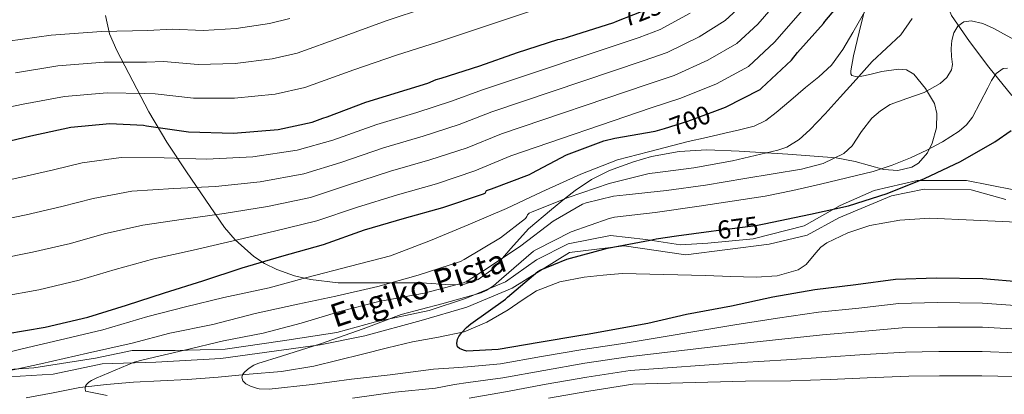
# Model space of a CAD drawing. Extents: x 613878 to 620752, y 757347 to 762090.
# Drawn here: x 618973 to 619354, y 758883 to 759027 of the extents above; entities that cross this region are included whole.
import ezdxf
from ezdxf.enums import TextEntityAlignment as Align

# ---------------------------------------------------------------- set-up
doc = ezdxf.new("R2010")
doc.units = 0
doc.header["$MEASUREMENT"] = 0
doc.linetypes.add('DGN Style 3', pattern=[109.017328, 77.86952000000001, -31.147808])
doc.linetypes.add('DGN Style 5', pattern=[54.508663999999996, 23.360856, -31.147808])
for name, color, linetype in [('Nivel 11', 7, 'Continuous'), ('Nivel 21', 7, 'Continuous'), ('Nivel 22', 7, 'Continuous'), ('Nivel 35', 7, 'Continuous'), ('Nivel 4', 7, 'Continuous'), ('Nivel 41', 7, 'Continuous'), ('Nivel 44', 7, 'Continuous'), ('Nivel 5', 7, 'Continuous'), ('Nivel 59', 7, 'Continuous')]:
    doc.layers.add(name, color=color, linetype=linetype)
doc.styles.add('Style-ariali', font='ariali.shx', dxfattribs={"bigfont": 'arialibig.shx'})

msp = doc.modelspace()

# ---------------------------------------------------------------- linework, layer by layer
at = {"layer": 'Nivel 11', "color": 142, "linetype": 'DGN Style 3', "lineweight": 13}
for points in [[(619355.05, 759145.3470000001, 715), (619352.1240000001, 759139.0619999999, 713.363), (619345.915, 759125.8049999999, 710), (619345.119, 759124.1059999999, 709.527), (619339.8459999999, 759111.7110000001, 705.577), (619336.689, 759103.3189999999, 705), (619335.071, 759099.0179999999, 705.6), (619331.689, 759086.254, 702.0360000000001), (619329.8870000001, 759073.226, 698.496), (619329.4580000001, 759061.4240000001, 695.264), (619329.8870000001, 759049.6100000001, 692.032), (619330.3060000001, 759038.983, 689.208), (619331.196, 759033.824, 687.804), (619333.2150000001, 759029.0660000001, 686.4), (619340.149, 759018.9820000001, 683.16), (619347.551, 759009.162, 680.256), (619356.4709999999, 758998.244, 677.766)], [(618975.869, 758881.6059999999, 687.5840000000001), (618986.229, 758883.5430000001, 687.143), (618996.5730000001, 758885.638, 686.496), (619006.9029999999, 758886.818, 685.883), (619017.2450000001, 758887.686, 685.152), (619027.6610000001, 758888.179, 684.2090000000001), (619038.077, 758888.71, 683.232), (619050.003, 758889.663, 682.219), (619061.9169999999, 758890.7579999999, 681.216), (619074.4739999999, 758891.851, 679.713), (619086.909, 758893.8300000001, 678.368), (619096.324, 758896.1329999999, 678.077), (619105.7250000001, 758898.47, 677.888), (619115.3740000001, 758900.8700000001, 677.408), (619125.021, 758903.27, 676.992), (619135.014, 758905.0630000001, 676.806), (619144.9890000001, 758907.0460000001, 676.64), (619153.6840000001, 758910.7779999999, 676.3580000000001), (619161.9169999999, 758915.558, 676.096), (619167.3640000001, 758919.2790000001, 676.057), (619172.9569999999, 758922.854, 676.032), (619181.913, 758926.3900000001, 675.8820000000001), (619191.2609999999, 758928.1980000001, 675.616), (619198.605, 758928.8859999999, 675.328), (619205.949, 758929.574, 675.04), (619222.03, 758929.176, 675.696), (619238.111, 758928.7779999999, 676.352), (619247.935, 758928.47, 676.243), (619257.7590000001, 758928.138, 675.712), (619265.8899999999, 758928.719, 675.347), (619273.8870000001, 758930.9539999999, 674.944), (619277.068, 758933.0490000001, 674.724), (619280.81, 758937.5279999999, 674.371), (619282.7380000001, 758939.6910000001, 674.202), (619285.023, 758941.3859999999, 674.048), (619293.115, 758945.311, 673.599), (619301.663, 758948.0419999999, 673.152), (619313.1869999999, 758950.1470000001, 672.572), (619324.767, 758950.858, 672), (619341.598, 758950.0970000001, 671.535), (619358.4310000001, 758949.3859999999, 671.232)]]:
    msp.add_polyline3d(points, dxfattribs=at)
at = {"layer": 'Nivel 21', "color": 7, "linetype": 'Continuous', "lineweight": 0}
msp.add_polyline3d([(618959.494, 758891.986, 691.501), (618978.733, 758893.1529999999, 690), (619002.6359999999, 758896.9439999999, 688.522), (619016.8090000001, 758899.851, 688.066), (619033.425, 758899.851, 685.402), (619052.6640000001, 758900.4340000001, 683.932), (619074.818, 758903.642, 682.693), (619095.8060000001, 758906.8500000001, 681.086), (619110.672, 758910.933, 680.546), (619131.4820000001, 758915.2919999999, 679.557), (619145.4739999999, 758919.9580000001, 681.214), (619160.923, 758926.3740000001, 678.623), (619172.875, 758934.8319999999, 677.712), (619185.118, 758940.956, 677.886), (619201.442, 758944.1640000001, 677.027), (619215.142, 758942.706, 675.246), (619228.551, 758940.665, 675), (619239.0449999999, 758941.2479999999, 675), (619256.5349999999, 758942.9979999999, 675), (619276.2139999999, 758947.8859999999, 675), (619290.206, 758955.76, 675.37), (619303.3230000001, 758961.5930000001, 676.349), (619319.939, 758965.3840000001, 675.168), (619338.8859999999, 758965.3840000001, 673.614), (619357.2509999999, 758961.885, 671.291)], dxfattribs=at)
at = {"layer": 'Nivel 21', "color": 7, "linetype": 'DGN Style 3', "lineweight": 0}
msp.add_polyline3d([(619354.193, 758958.047, 671.021), (619340.784, 758961.8389999999, 672.885), (619322.5619999999, 758962.1340000001, 675), (619310.027, 758959.5090000001, 675), (619289.622, 758951.0519999999, 675), (619277.379, 758944.344, 675), (619262.804, 758940.844, 675), (619230.5900000001, 758936.7720000001, 675), (619206.6869999999, 758940.2720000001, 675), (619185.699, 758937.6470000001, 676.105), (619163.5449999999, 758923.94, 676.027), (619146.0549999999, 758916.648, 679.1270000000001), (619128.408, 758911.4280000001, 678.549), (619106.5460000001, 758905.595, 680), (619089.3470000001, 758902.095, 680), (619050.9750000001, 758896.845, 682.917), (619025.906, 758895.3870000001, 685), (619005.21, 758894.804, 687.07), (618986.2620000001, 758890.7209999999, 688.867), (618946.1740000001, 758888.402, 691.386)], dxfattribs=at)
at = {"layer": 'Nivel 22', "color": 30, "linetype": 'DGN Style 5', "lineweight": 30, "flags": 128}
for points, elevation in [([(619203.9029999999, 759026.808), (619217.0390000001, 759031.962), (619222.7490000001, 759035.138)], 725), ([(619222.348, 758985.514), (619231.375, 758988.2579999999), (619241.8130000001, 758992.1640000001)], 700), ([(619240.369, 758945.8740000001), (619242.2590000001, 758946.1300000001), (619257.5789999999, 758948.0900000001), (619260.7550000001, 758948.7520000001)], 675)]:
    msp.add_lwpolyline(points, dxfattribs=dict(at, elevation=elevation))
at = {"layer": 'Nivel 35', "color": 92, "linetype": 'DGN Style 3', "lineweight": 0}
msp.add_polyline3d([(619006.4180000001, 759029.0150000001, 739.144), (619008.0460000001, 759022, 736.594), (619010.8700000001, 759015.5959999999, 734.067), (619023.166, 758991.9369999999, 723.827), (619030.0889999999, 758980.257, 718.707), (619037.75, 758968.7479999999, 713.587), (619052.3899999999, 758947.348, 703.851), (619056.507, 758942.5320000001, 701.417), (619063.689, 758936.1529999999, 697.77), (619067.881, 758933.4439999999, 695.9490000000001), (619072.5660000001, 758931.1159999999, 694.131), (619079.487, 758928.649, 691.8720000000001), (619085.5760000001, 758927.202, 690.287), (619096.2890000001, 758925.915, 688.182), (619128.6300000001, 758925.996, 683.635), (619139.5860000001, 758925.206, 681.8000000000001), (619145.0430000001, 758925.506, 680.975), (619150.3899999999, 758927.2760000001, 680.307), (619156.155, 758931.412, 679.796), (619159.7069999999, 758935.459, 685), (619162.9569999999, 758939.163, 688.6990000000001), (619169.8459999999, 758946.7320000001, 692.604), (619178.6769999999, 758954.274, 692.727), (619183.773, 758958.3700000001, 690), (619187.7660000001, 758961.5800000001, 686.496), (619194.1429999999, 758965.8459999999, 681.248), (619201.078, 758969.26, 682.611), (619210.297, 758972.6640000001, 684.0790000000001), (619217.3019999999, 758974.6570000001, 685.147), (619227.939, 758976.6200000001, 686.596), (619238.71, 758977.196, 687.731), (619251.1669999999, 758976.774, 688.09), (619269.8999999999, 758975.5630000001, 686.6990000000001), (619288.6300000001, 758974.1240000001, 684.403), (619296.013, 758972.6869999999, 683.216), (619306.962, 758969.7039999999, 680.933), (619312.396, 758969.3060000001, 679.942), (619317.814, 758970.54, 679.283), (619320.3759999999, 758972.0490000001, 679.097), (619323.882, 758976.033, 678.955), (619325.729, 758979.757, 679.009), (619327.308, 758985.7520000001, 679.36), (619327.5419999999, 758991.2760000001, 680.051), (619326.557, 758995.1529999999, 680.741), (619323.165, 759000.881, 681.796), (619318.5819999999, 759006.3800000001, 682.867), (619315.8060000001, 759008.04, 683.366), (619312.646, 759008.389, 683.806), (619306.308, 759007.4639999999, 684.582), (619301.6100000001, 759006.3019999999, 685.169), (619298.5260000001, 759005.6270000001, 685.613), (619296.6329999999, 759005.423, 685.948), (619294.726, 759005.8940000001, 686.4540000000001), (619294.291, 759006.5900000001, 686.708), (619294.2620000001, 759007.6599999999, 686.963), (619295.324, 759013.5150000001, 688.9060000000001), (619297.477, 759022.662, 693.3100000000001), (619298.682, 759027.396, 695.326), (619299.8940000001, 759032.236, 696.691)], dxfattribs=at)
at = {"layer": 'Nivel 4', "color": 30, "linetype": 'Continuous', "lineweight": 30, "flags": 128}
for points, elevation in [([(619271.3189999999, 759011.8500000001), (619273.703, 759014.7620000001), (619283.767, 759025.9140000001), (619284.2949999999, 759026.7139999999), (619294.111, 759038.4739999999), (619295.5349999999, 759040.898), (619303.335, 759053.8900000001), (619311.6070000001, 759067.034), (619315.4709999999, 759071.7380000001), (619325.2949999999, 759083.1699999999), (619326.3910000001, 759084.05), (619327.4950000001, 759084.706), (619328.639, 759085.058), (619329.5590000001, 759085.1300000001), (619331.3670000001, 759084.9539999999), (619332.2790000001, 759084.5619999999), (619333.3589999999, 759083.8500000001), (619335.439, 759082.074), (619339.9909999999, 759077.074), (619349.8230000001, 759064.538), (619359.8389999999, 759052.0660000001)], 700), ([(618960.781, 758978.622), (618977.581, 758982.6540000001), (618993.101, 758985.9820000001), (619008.173, 758987.3900000001), (619021.1329999999, 758986.7820000001), (619022.3489999999, 758986.462), (619038.541, 758984.1259999999), (619055.9169999999, 758983.71), (619073.101, 758985.118), (619086.2849999999, 758987.966), (619090.413, 758989.406), (619092.1089999999, 758990.014), (619107.021, 758995.6140000001), (619122.925, 759000.446), (619130.9820000001, 759003.0079999999), (619134.135, 759004.4180000001), (619136.0549999999, 759004.818), (619150.9990000001, 759009.642), (619165.5109999999, 759014.73), (619181.183, 759019.754), (619182.8630000001, 759020.0660000001), (619187.6869999999, 759021.6100000001), (619202.767, 759026.362), (619203.9029999999, 759026.808)], 725), ([(619241.8130000001, 758992.1640000001), (619245.8470000001, 758993.6740000001), (619259.2309999999, 759000.4580000001), (619259.815, 759001.0419999999), (619271.3189999999, 759011.8500000001)], 700), ([(618968.013, 758906.334), (618983.149, 758908.8940000001), (618999.5970000001, 758912.7339999999), (619014.5090000001, 758917.3740000001), (619029.2930000001, 758922.142), (619044.0449999999, 758926.7820000001), (619059.213, 758931.774), (619074.5730000001, 758936.2860000001), (619090.6370000001, 758940.7660000001), (619106.477, 758946.3659999999), (619121.869, 758950.9099999999), (619136.781, 758955.038), (619152.077, 758960.158), (619153.0390000001, 758960.574), (619153.5989999999, 758961.53), (619154.3589999999, 758961.882), (619155.5590000001, 758962.202), (619170.1669999999, 758967.7380000001), (619171.031, 758968.2339999999), (619184.5430000001, 758975.2660000001), (619198.8389999999, 758980.7139999999), (619203.1510000001, 758981.7220000001), (619218.767, 758984.426), (619222.348, 758985.514)], 700), ([(619260.7550000001, 758948.7520000001), (619278.6429999999, 758952.4820000001), (619293.379, 758955.6499999999), (619308.283, 758960.402), (619322.7790000001, 758966.1699999999), (619336.595, 758972.754), (619349.9310000001, 758980.378), (619356.2110000001, 758984.746)], 675), ([(619360.3030000001, 758926.243), (619345.2949999999, 758927.523), (619327.4070000001, 758927.747), (619311.4709999999, 758927.2990000001), (619296.2069999999, 758925.1869999999), (619280.3670000001, 758923.2350000001), (619264.175, 758920.4510000001), (619248.1429999999, 758916.9950000001), (619230.767, 758913.7309999999), (619215.9510000001, 758910.2749999999), (619192.399, 758906.0190000001), (619190.061, 758905.6939999999), (619173.933, 758902.942), (619158.0930000001, 758900.2220000001), (619146.0290000001, 758899.6780000001), (619144.685, 758900.03), (619143.1810000001, 758900.6699999999), (619142.4450000001, 758901.31), (619142.125, 758902.622), (619142.3489999999, 758904.2860000001), (619142.8929999999, 758905.342), (619144.013, 758906.8459999999), (619145.8049999999, 758908.702), (619147.565, 758910.1100000001), (619160.8770000001, 758919.6780000001), (619161.645, 758920.51), (619173.4210000001, 758930.398), (619174.541, 758931.038), (619184.621, 758935.1340000001), (619200.2690000001, 758939.3260000001), (619216.8130000001, 758942.462), (619219.095, 758942.896), (619226.987, 758944.058), (619240.369, 758945.8740000001)], 675)]:
    msp.add_lwpolyline(points, dxfattribs=dict(at, elevation=elevation))
at = {"layer": 'Nivel 5', "color": 30, "linetype": 'Continuous', "lineweight": 0, "flags": 128}
for points, elevation in [([(618964.797, 758935.156), (618978.267, 758937.7609999999), (618992.959, 758941.1669999999), (619005.969, 758944.8189999999), (619020.8759999999, 758948.24), (619036.592, 758950.477), (619052.3319999999, 758952.682), (619068.956, 758955.4070000001), (619085.5719999999, 758958.9280000001), (619100.352, 758963.69), (619116.5360000001, 758968.976), (619131.7110000001, 758973.352), (619146.0800000001, 758978.074), (619159.3530000001, 758983.396), (619215.6399999999, 759002.4850000001), (619226.0009999999, 759005.94), (619239.065, 759011.798), (619250.2209999999, 759018.2339999999), (619258.307, 759025.7), (619269.605, 759038.6939999999)], 710), ([(618957.135, 758991.2930000001), (618974.6640000001, 758994.81), (618990.567, 758997.797), (619007.068, 758999.2220000001), (619021.703, 758998.942), (619025.619, 758998.889), (619040.4199999999, 758997.148), (619056.2390000001, 758997.145), (619071.987, 758998.7150000001), (619083.4110000001, 759001.2690000001), (619102.318, 759008.1370000001), (619118.889, 759013.73), (619134.702, 759018.8130000001), (619180.28, 759033.9750000001)], 730), ([(618959.4950000001, 758896.906), (618974.247, 758900.5860000001), (618990.7590000001, 758904.3940000001), (619005.4469999999, 758907.818), (619022.855, 758912.97), (619037.415, 758916.682), (619052.135, 758920.2660000001), (619069.6710000001, 758924.0419999999), (619084.199, 758927.9780000001), (619101.031, 758932.362), (619116.487, 758936.3300000001), (619131.9750000001, 758942.25), (619146.4709999999, 758948.3940000001), (619161.2550000001, 758954.6340000001), (619174.983, 758961.098), (619190.0549999999, 758967.818), (619204.135, 758973.3859999999), (619216.199, 758976.5220000001), (619231.4310000001, 758980.426), (619238.5179999999, 758982.0190000001), (619245.605, 758983.612), (619251.318, 758984.925), (619256.997, 758986.4280000001), (619261.4550000001, 758988.615), (619265.4450000001, 758991.676), (619271.166, 758996.419), (619276.837, 759001.212), (619281.9070000001, 759005.425), (619286.757, 759009.916), (619291.1980000001, 759015.97), (619295.013, 759022.46), (619299.6710000001, 759030.56)], 695), ([(618961.5819999999, 758963.979), (618973.3840000001, 758966.628), (618986.321, 758969.6000000001), (618997.429, 758972.264), (619012.459, 758974.337), (619029.139, 758974.172), (619045.4510000001, 758973.5889999999), (619063.3389999999, 758974.5279999999), (619080.507, 758977.0900000001), (619094.227, 758981.014), (619111.203, 758987.041), (619126.642, 758991.665), (619140.0830000001, 758995.9909999999), (619152.037, 759000.331), (619212.513, 759020.544), (619220.6270000001, 759023.622), (619232.2820000001, 759029.9210000001)], 720), ([(618963.19, 758949.568), (618975.825, 758952.1939999999), (618989.6399999999, 758955.3829999999), (619001.699, 758958.5419999999), (619016.6680000001, 758961.288), (619032.8659999999, 758962.325), (619048.892, 758963.135), (619066.148, 758964.967), (619083.0390000001, 758968.0090000001), (619097.29, 758972.352), (619113.869, 758978.0079999999), (619129.1769999999, 758982.5079999999), (619143.081, 758987.033), (619155.6950000001, 758991.8640000001), (619214.077, 759011.514), (619223.314, 759014.781), (619235.673, 759020.8589999999), (619245.7150000001, 759027.1229999999), (619251.8, 759032.6259999999)], 715), ([(618971.746, 759006.966), (618988.034, 759009.6130000001), (619005.962, 759011.054), (619022.274, 759011.102), (619028.8899999999, 759011.317), (619042.2990000001, 759010.1710000001), (619056.56, 759010.5789999999), (619070.8729999999, 759012.3130000001), (619080.538, 759014.571), (619097.615, 759020.6610000001), (619114.8530000001, 759027.0150000001), (619130.48, 759032.092)], 735), ([(619071.7649999999, 758945.8459999999), (619088.104, 758949.8470000001), (619103.415, 758955.0279999999), (619119.202, 758959.943), (619134.246, 758964.1950000001), (619149.078, 758969.1159999999), (619163.0109999999, 758974.929), (619217.2039999999, 758993.4550000001), (619228.6880000001, 758997.0989999999), (619242.456, 759002.736), (619254.726, 759009.3459999999), (619264.8130000001, 759018.7749999999), (619276.686, 759032.304)], 705), ([(618964.2949999999, 758891.0819999999), (618981.5430000001, 758894.7620000001), (618999.463, 758898.8900000001), (619016.7110000001, 758902.7620000001), (619031.3670000001, 758906.6340000001), (619047.9110000001, 758909.8659999999), (619064.263, 758914.122), (619080.7110000001, 758917.8019999999), (619095.463, 758920.7779999999), (619111.591, 758924.618), (619127.1429999999, 758928.8740000001), (619143.4950000001, 758934.25), (619144.967, 758934.986), (619158.9510000001, 758943.3060000001), (619168.6470000001, 758950.8260000001), (619169.159, 758951.4979999999), (619169.479, 758952.2339999999), (619170.087, 758952.7779999999), (619171.175, 758953.354), (619185.159, 758958.922), (619200.9029999999, 758964.2339999999), (619216.3589999999, 758968.138), (619218.7590000001, 758968.3940000001), (619233.703, 758970.25), (619248.6470000001, 758972.97), (619257.398, 758975.027), (619266.149, 758977.084), (619269.6030000001, 758978.29), (619274.3430000001, 758981.2110000001), (619278.5009999999, 758984.956), (619284.4199999999, 758991.185), (619290.213, 758997.5), (619296.358, 759004.3829999999), (619302.5009999999, 759011.26), (619308.0220000001, 759016.3859999999), (619313.5730000001, 759021.564), (619317.9180000001, 759027.9340000001)], 690), ([(618968.8289999999, 759019.1229999999), (618985.5, 759021.4280000001), (619004.8570000001, 759022.8859999999), (619022.844, 759023.2609999999), (619032.1599999999, 759023.744), (619044.1769999999, 759023.193), (619056.882, 759024.014), (619069.7579999999, 759025.9099999999), (619077.6640000001, 759027.8740000001)], 740), ([(619007.1429999999, 758882.506), (618998.791, 758884.2339999999), (618998.567, 758885.1939999999), (618998.7590000001, 758886.0900000001), (618999.175, 758886.794), (619000.0390000001, 758887.69), (619001.0630000001, 758888.362), (619002.8870000001, 758889.2579999999), (619017.575, 758895.3700000001), (619021.031, 758896.2660000001), (619036.9029999999, 758900.0419999999), (619051.9750000001, 758903.6259999999), (619067.3670000001, 758906.602), (619082.023, 758910.4739999999), (619096.9990000001, 758914.9539999999), (619111.9750000001, 758918.794), (619129.5430000001, 758921.9299999999), (619144.6470000001, 758925.962), (619146.087, 758926.6340000001), (619154.375, 758931.8500000001), (619166.855, 758940.298), (619179.3030000001, 758949.7380000001), (619190.6950000001, 758956.298), (619192.0390000001, 758956.81), (619202.567, 758959.338), (619207.527, 758959.882), (619223.047, 758961.514), (619238.1510000001, 758963.5619999999), (619253.3829999999, 758966.25), (619264.31, 758968.051), (619275.237, 758969.852), (619283.6429999999, 758971.966), (619291.557, 758975.804), (619294.7760000001, 758978.7590000001), (619298.385, 758984.2760000001), (619302.3729999999, 758989.436), (619305.753, 758992.247), (619309.413, 758994.6840000001), (619315.929, 758997.05), (619322.5970000001, 758999.2919999999), (619328.746, 759002.7860000001), (619331.304, 759005.095), (619333.1570000001, 759008.06), (619333.5619999999, 759010.1059999999), (619333.193, 759013.219), (619332.9650000001, 759016.3160000001), (619333.3319999999, 759019.3330000001), (619334.1170000001, 759022.3319999999), (619335.622, 759024.929), (619337.8929999999, 759026.5560000001), (619340.7550000001, 759026.9140000001), (619345.2520000001, 759025.9510000001), (619349.477, 759023.996), (619358.587, 759018.977)], 685), ([(619249.503, 758909.756), (619207.1440000001, 758902.682), (619190.8060000001, 758900.338), (619174.8459999999, 758897.5930000001), (619159.023, 758894.808), (619146.301, 758893.6429999999), (619142.9439999999, 758893.382), (619133.1270000001, 758892.682), (619116.3910000001, 758890.5700000001), (619101.415, 758888.842), (619086.247, 758886.794), (619069.703, 758885.0020000001), (619065.767, 758885.1300000001), (619064.743, 758885.3219999999), (619062.503, 758886.0900000001), (619060.7110000001, 758887.0819999999), (619059.4310000001, 758888.2339999999), (619059.111, 758889.6100000001), (619059.4950000001, 758890.7620000001), (619060.263, 758891.658), (619061.9909999999, 758893.098), (619063.719, 758894.186), (619065.2550000001, 758894.8900000001), (619074.375, 758897.77), (619089.4469999999, 758902.506), (619106.023, 758908.2660000001), (619120.615, 758913.8019999999), (619136.327, 758917.898), (619151.527, 758922.1540000001), (619153.415, 758923.0179999999), (619156.263, 758924.81), (619159.335, 758927.4979999999), (619171.6869999999, 758938.1540000001), (619172.9029999999, 758938.794), (619186.311, 758945.642), (619200.967, 758950.794), (619203.0789999999, 758951.2420000001), (619218.7590000001, 758953.098), (619235.6869999999, 758955.53), (619248.422, 758957.4750000001), (619261.1570000001, 758959.4199999999), (619271.9110000001, 758961.5360000001), (619282.5970000001, 758964.0279999999), (619292.7620000001, 758966.395), (619302.885, 758968.956), (619310.189, 758971.345), (619317.3489999999, 758974.2039999999), (619323.5830000001, 758977.0619999999), (619329.6370000001, 758980.348), (619336.085, 758984.4410000001), (619338.913, 758986.926), (619341.2209999999, 758989.8840000001), (619344.2760000001, 758995.4909999999), (619347.173, 759001.148), (619348.6140000001, 759003.953), (619350.3729999999, 759006.716), (619353.138, 759008.551), (619354.75, 759008.7760000001)], 680), ([(618777.703, 758885.994), (618793.9909999999, 758889.4180000001), (618808.871, 758891.7860000001), (618824.3910000001, 758894.6980000001), (618840.679, 758897.45), (618857.223, 758900.554), (618873.351, 758903.402), (618877.1910000001, 758903.594), (618887.9010000001, 758905.6540000001), (618898.611, 758907.713), (618915.7919999999, 758911.1880000001), (618933.2180000001, 758915.021), (618950.06, 758918.26), (618966.405, 758920.7450000001), (618980.7080000001, 758923.327), (618996.2779999999, 758926.95), (619010.2390000001, 758931.0970000001), (619025.085, 758935.1910000001), (619040.3189999999, 758938.6300000001), (619055.773, 758942.2280000001), (619071.7649999999, 758945.8459999999)], 705), ([(619359.5279999999, 758917.155), (619345.1780000001, 758918.175), (619327.6710000001, 758918.3470000001), (619312.763, 758917.96), (619297.311, 758916.227), (619281.851, 758914.6059999999), (619265.913, 758912.3870000001), (619249.503, 758909.756)], 680), ([(619358.753, 758908.0660000001), (619345.061, 758908.8260000001), (619327.935, 758908.9480000001), (619314.0549999999, 758908.621), (619298.415, 758907.2660000001), (619283.334, 758905.9780000001), (619267.6510000001, 758904.3230000001), (619250.8630000001, 758902.517), (619208.132, 758897.4299999999)], 685), ([(619208.132, 758897.4299999999), (619191.5519999999, 758894.9820000001), (619175.7579999999, 758892.244), (619159.953, 758889.3940000001), (619146.5730000001, 758887.608), (619141.203, 758886.7339999999), (619133.9269999999, 758885.3219999999), (619118.2790000001, 758883.7860000001), (619101.895, 758881.5460000001)], 685), ([(619357.977, 758898.9780000001), (619344.9439999999, 758899.4780000001), (619328.2, 758899.548), (619315.348, 758899.283), (619299.52, 758898.3060000001), (619284.818, 758897.3489999999), (619269.3899999999, 758896.26)], 690), ([(619269.3899999999, 758896.26), (619252.2220000001, 758895.2790000001), (619209.119, 758892.179), (619192.297, 758889.6270000001), (619176.6710000001, 758886.896), (619160.882, 758883.979), (619146.8459999999, 758881.5719999999)], 690), ([(619357.202, 758889.889), (619344.827, 758890.129), (619328.4639999999, 758890.149), (619316.6399999999, 758889.9439999999), (619300.6240000001, 758889.345), (619286.301, 758888.7209999999), (619271.128, 758888.196), (619253.5819999999, 758888.04), (619210.1070000001, 758886.9269999999)], 695), ([(619210.1070000001, 758886.9269999999), (619193.0430000001, 758884.271), (619177.5830000001, 758881.547)], 695)]:
    msp.add_lwpolyline(points, dxfattribs=dict(at, elevation=elevation))
at = {"layer": 'Nivel 59', "color": 7, "linetype": 'Continuous', "lineweight": 0}
msp.add_polyline3d([(619006.4180000001, 759029.0150000001, 739.144), (619008.0460000001, 759022, 736.594), (619010.8700000001, 759015.5959999999, 734.067), (619023.166, 758991.9369999999, 723.827), (619030.0889999999, 758980.257, 718.707), (619037.75, 758968.7479999999, 713.587), (619052.3899999999, 758947.348, 703.851), (619056.507, 758942.5320000001, 701.417), (619063.689, 758936.1529999999, 697.77), (619067.881, 758933.4439999999, 695.9490000000001), (619072.5660000001, 758931.1159999999, 694.131), (619079.487, 758928.649, 691.8720000000001), (619085.5760000001, 758927.202, 690.287), (619096.2890000001, 758925.915, 688.182), (619128.6300000001, 758925.996, 683.635), (619139.5860000001, 758925.206, 681.8000000000001), (619145.0430000001, 758925.506, 680.975), (619150.3899999999, 758927.2760000001, 680.307), (619156.155, 758931.412, 679.796), (619159.7069999999, 758935.459, 685), (619162.9569999999, 758939.163, 688.6990000000001), (619169.8459999999, 758946.7320000001, 692.604), (619178.6769999999, 758954.274, 692.727), (619183.773, 758958.3700000001, 690), (619187.7660000001, 758961.5800000001, 686.496), (619194.1429999999, 758965.8459999999, 681.248), (619201.078, 758969.26, 682.611), (619210.297, 758972.6640000001, 684.0790000000001), (619217.3019999999, 758974.6570000001, 685.147), (619227.939, 758976.6200000001, 686.596), (619238.71, 758977.196, 687.731), (619251.1669999999, 758976.774, 688.09), (619269.8999999999, 758975.5630000001, 686.6990000000001), (619288.6300000001, 758974.1240000001, 684.403), (619296.013, 758972.6869999999, 683.216), (619306.962, 758969.7039999999, 680.933), (619312.396, 758969.3060000001, 679.942), (619317.814, 758970.54, 679.283), (619320.3759999999, 758972.0490000001, 679.097), (619323.882, 758976.033, 678.955), (619325.729, 758979.757, 679.009), (619327.308, 758985.7520000001, 679.36), (619327.5419999999, 758991.2760000001, 680.051), (619326.557, 758995.1529999999, 680.741), (619323.165, 759000.881, 681.796), (619318.5819999999, 759006.3800000001, 682.867), (619315.8060000001, 759008.04, 683.366), (619312.646, 759008.389, 683.806), (619306.308, 759007.4639999999, 684.582), (619301.6100000001, 759006.3019999999, 685.169), (619298.5260000001, 759005.6270000001, 685.613), (619296.6329999999, 759005.423, 685.948), (619294.726, 759005.8940000001, 686.4540000000001), (619294.291, 759006.5900000001, 686.708), (619294.2620000001, 759007.6599999999, 686.963), (619295.324, 759013.5150000001, 688.9060000000001), (619297.477, 759022.662, 693.3100000000001), (619298.682, 759027.396, 695.326), (619299.8940000001, 759032.236, 696.691)], dxfattribs=at)

# ---------------------------------------------------------------- texts
at = {"layer": 'Nivel 41', "color": 7, "linetype": 'Continuous', "lineweight": 0, "style": 'Style-ariali'}
for s, height, rotation, p in [('725', 7.000002, 21.42388463098301, (619213.5105423387, 759030.5775351881, 725)), ('700', 6.999989999999999, 20.51785500979197, (619232.2189177845, 758988.5725225951, 700)), ('675', 6.999989999999999, 7.290663837641365, (619250.644264641, 758947.2037027059, 675))]:
    msp.add_text(s, height=height, rotation=rotation, dxfattribs=at).set_placement(p, align=Align.MIDDLE_CENTER)
at = {"layer": 'Nivel 44', "color": 7, "linetype": 'Continuous', "lineweight": 0, "style": 'Style-ariali'}
msp.add_text('Eugiko Pista', height=9, rotation=18.33399999804868, dxfattribs=at).set_placement((619128.5579160869, 758919.6711917699, 682.322), align=Align.CENTER)

doc.saveas('drawing.dxf')
